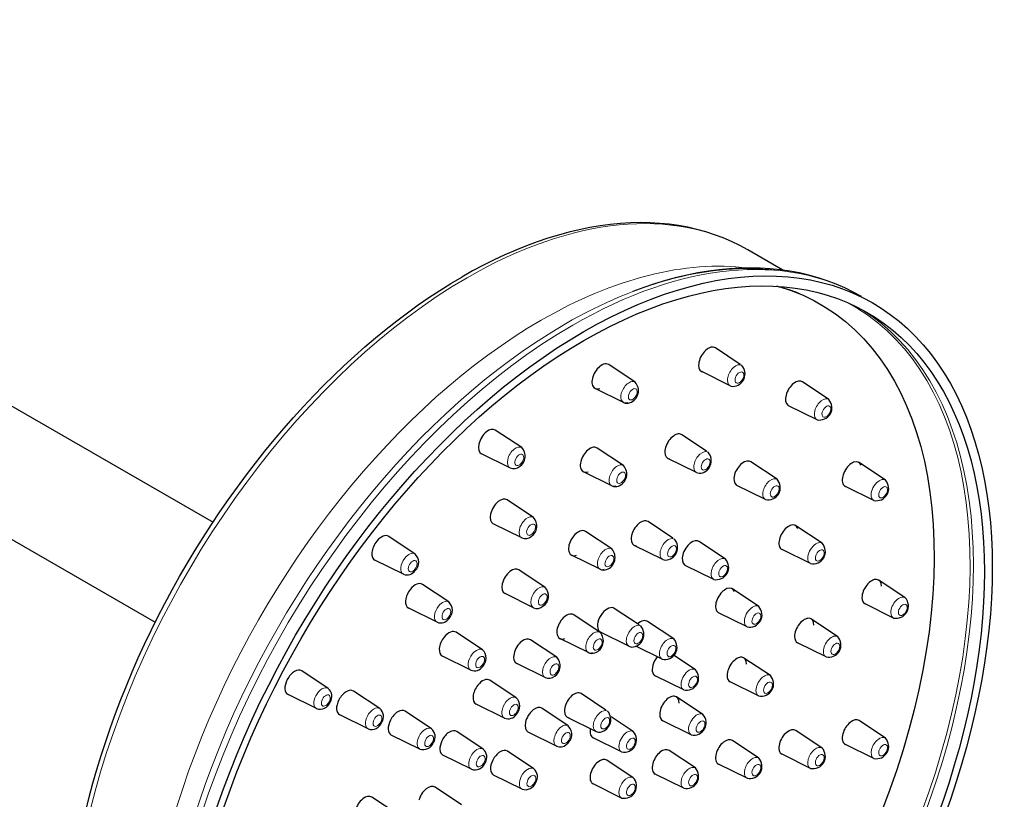
# Model space of a CAD drawing. Units: millimetres. Extents: x -188 to 916, y 109 to 784.
# Drawn here: x 732 to 911, y 260 to 402 of the extents above; entities that cross this region are included whole.
import ezdxf

# ---------------------------------------------------------------- set-up
doc = ezdxf.new("R2010")
doc.units = ezdxf.units.MM
doc.layers.get('0').update_dxf_attribs({"color": 106, "lineweight": 0})

# ---------------------------------------------------------------- blocks, each defined once
blk = doc.blocks.new('d', base_point=(241.67067, 117.124931))
at = {"color": 0, "linetype": 'Continuous', "lineweight": 30}
for p, q in [((608.771046, 402.001812), (767.075186, 310.604874)), ((598.271048, 383.815277), (756.571694, 292.420356)), ((870.6718, 356.44844), (864.28049, 360.138465)), ((862.906261, 339.327077), (858.409467, 342.323241)), ((843.820392, 336.083466), (839.025158, 339.278477)), ((861.075762, 335.440799), (855.911184, 337.996088)), ((841.691453, 332.396035), (836.526875, 334.951324)), ((861.075657, 335.441182), (861.575364, 335.301332)), ((879.006935, 332.940731), (874.211701, 336.135742)), ((876.877996, 329.2533), (871.713418, 331.808589)), ((823.192041, 324.173682), (818.396806, 327.368693)), ((856.778003, 323.532408), (852.281208, 326.528572)), ((841.69207, 320.917081), (836.896836, 324.112092)), ((821.063102, 320.486251), (815.898524, 323.04154)), ((854.947503, 319.64613), (849.782925, 322.201419)), ((869.617898, 318.422847), (864.822663, 321.617858)), ((889.321111, 318.267272), (884.525876, 321.462283)), ((839.563131, 317.22965), (834.398553, 319.78494)), ((854.947399, 319.646513), (855.447106, 319.506662)), ((867.488959, 314.735416), (862.324381, 317.290705)), ((887.192171, 314.579841), (882.027593, 317.13513)), ((825.320363, 311.464872), (820.525128, 314.659883)), ((823.191424, 307.777441), (818.026846, 310.33273)), ((850.649744, 307.737739), (846.152949, 310.733902)), ((877.803752, 306.777245), (873.008517, 309.972256)), ((803.807732, 304.835374), (799.012497, 308.030385)), ((839.563748, 305.750697), (834.768514, 308.945708)), ((848.819244, 303.85146), (843.654666, 306.40675)), ((860.228861, 303.904963), (855.433626, 307.099974)), ((837.434809, 302.063265), (832.270231, 304.618555)), ((875.674812, 303.089813), (870.510234, 305.645103)), ((801.678792, 301.147943), (796.514214, 303.703232)), ((848.81914, 303.851843), (849.318847, 303.711993)), ((858.099921, 300.217532), (852.935343, 302.772821)), ((827.448685, 298.756061), (822.65345, 301.951073)), ((809.935991, 296.117008), (805.140756, 299.312019)), ((892.903186, 296.877689), (888.107952, 300.0727)), ((825.319746, 295.06863), (820.155167, 297.62392)), ((866.286392, 295.287217), (861.491158, 298.482228)), ((890.774247, 293.190258), (885.609669, 295.745547)), ((807.807051, 292.429577), (802.642473, 294.984866)), ((837.435426, 290.584312), (832.640192, 293.779323)), ((844.521485, 291.943069), (840.02469, 294.939233)), ((864.157453, 291.599786), (858.992875, 294.155076)), ((850.839824, 289.387079), (846.044589, 292.58209)), ((880.646669, 289.801385), (875.851434, 292.996396)), ((816.064249, 287.398642), (811.269015, 290.593653)), ((842.690986, 288.056791), (837.526408, 290.61208)), ((829.577007, 286.047251), (824.781772, 289.242262)), ((835.306487, 286.896881), (830.141909, 289.45217)), ((878.517729, 286.113954), (873.353151, 288.669243)), ((842.690881, 288.057174), (843.190588, 287.917324)), ((848.710884, 285.699648), (843.963598, 288.048473)), ((854.769033, 283.79719), (850.876811, 286.390534)), ((813.93531, 283.711211), (808.770732, 286.266501)), ((827.448067, 282.35982), (822.283489, 284.91511)), ((868.390151, 282.725081), (863.594917, 285.920092)), ((788.005498, 280.401027), (783.210263, 283.596038)), ((822.192508, 278.680277), (817.397273, 281.875288)), ((852.640094, 280.109759), (847.475516, 282.665048)), ((866.261212, 279.03765), (861.096634, 281.59294)), ((785.876559, 276.713595), (780.711981, 279.268885)), ((797.394535, 276.724669), (792.599301, 279.91968)), ((838.511077, 276.452143), (834.014283, 279.448307)), ((820.063569, 274.992845), (814.898991, 277.548135)), ((856.133634, 275.648778), (851.338399, 278.843789)), ((806.783572, 273.048312), (801.988338, 276.243323)), ((831.6644, 273.582841), (826.869165, 276.777852)), ((795.265596, 273.037238), (790.101018, 275.592527)), ((836.680578, 272.565865), (831.516, 275.121155)), ((843.473162, 272.528125), (839.446743, 275.210883)), ((854.004694, 271.961346), (848.840116, 274.516636)), ((889.321111, 271.351881), (884.525876, 274.546892)), ((816.17261, 269.371954), (811.377375, 272.566965)), ((829.53546, 269.89541), (824.370882, 272.450699)), ((836.680473, 272.566248), (837.18018, 272.426398)), ((877.803752, 269.542808), (873.008517, 272.737819)), ((804.654633, 269.36088), (799.490055, 271.91617)), ((841.344223, 268.840694), (836.179645, 271.395983)), ((866.286392, 267.733734), (861.491158, 270.928745)), ((825.381088, 265.766296), (820.585854, 268.961307)), ((854.769033, 265.92466), (849.973799, 269.119671)), ((887.192171, 267.66445), (882.027593, 270.219739)), ((814.04367, 265.684523), (808.879092, 268.239812)), ((843.473162, 264.150377), (838.677927, 267.345388)), ((875.674812, 265.855376), (870.510234, 268.410666)), ((864.157453, 264.046303), (858.992875, 266.601592)), ((823.252149, 262.078864), (818.087571, 264.634154)), ((852.640094, 262.237229), (847.475516, 264.792519)), ((812.2434, 259.245004), (807.448165, 262.440015)), ((841.344223, 260.462946), (836.179645, 263.018235)), ((800.726041, 257.435931), (795.930806, 260.630942))]:
    blk.add_line(p, q, dxfattribs=at)
for points in [[(864.280518, 360.138458), (862.832336, 360.92981), (861.346069, 361.653961), (859.823303, 362.310333), (858.265686, 362.898346), (856.674866, 363.41745), (855.052612, 363.867035), (853.400513, 364.246521), (851.720154, 364.555573), (850.013, 364.79422), (848.280334, 364.962708), (846.523621, 365.061188), (844.744141, 365.089874), (842.943359, 365.04892), (841.12262, 364.938538), (839.283264, 364.758911), (837.426697, 364.510223), (835.554199, 364.19281), (833.667053, 363.807037), (831.766541, 363.353455), (829.853882, 362.832489), (827.930298, 362.244629), (825.997131, 361.590302), (824.055603, 360.869965), (822.106995, 360.084259), (820.153015, 359.234009), (818.195129, 358.320099), (816.235046, 357.343414), (814.274231, 356.304779), (812.280518, 355.185577)], [(884.972656, 351.655945), (883.465698, 352.479797), (881.919617, 353.234131), (880.336243, 353.918182), (878.717529, 354.531311), (877.065247, 355.072815), (875.381348, 355.541962), (873.66748, 355.938446), (871.925171, 356.262421), (870.156006, 356.513947), (868.361389, 356.693237), (866.542847, 356.800446), (864.701965, 356.835693), (862.84021, 356.799133), (860.959045, 356.690918), (859.059875, 356.511383), (857.143982, 356.260986), (855.212646, 355.940155), (853.26709, 355.549377), (851.308594, 355.089081), (849.338623, 354.559875), (847.358765, 353.962463), (845.370544, 353.297516), (843.373962, 352.565094)], [(743.950317, 258.107666), (744.572021, 260.62262), (745.244812, 263.145935), (745.968323, 265.675812), (746.741882, 268.210358), (747.564697, 270.747711), (748.436035, 273.28598), (749.355225, 275.823273), (750.321411, 278.357727), (751.333923, 280.887451), (752.391968, 283.410553), (753.494751, 285.92514), (754.641663, 288.429352), (755.831848, 290.921295), (757.064575, 293.399078), (758.33905, 295.860809), (759.654541, 298.304688), (761.009766, 300.728973), (762.403687, 303.131927), (763.835083, 305.511871), (765.302795, 307.867035), (766.805725, 310.19577), (768.342651, 312.496338), (769.912476, 314.766998), (771.514038, 317.006073), (773.146179, 319.211823), (774.807678, 321.382538), (776.497437, 323.51651), (778.214355, 325.61203), (779.957153, 327.667389), (781.724731, 329.68103), (783.515625, 331.651672), (785.328491, 333.578033), (787.162109, 335.45874), (789.015015, 337.292572), (790.885925, 339.078156), (792.773499, 340.814209), (794.676392, 342.499451), (796.593201, 344.132538), (798.522644, 345.712219), (800.463379, 347.237122), (802.41394, 348.706055), (804.372742, 350.117889), (806.338074, 351.471527), (808.308472, 352.765869), (810.282166, 353.999817), (812.280518, 355.185577)]]:
    blk.add_lwpolyline(points, dxfattribs=at)
for centre, radius, start, end in [((863.316684, 327.447929), 26.803664, 67.212716, 76.544487), ((861.486544, 337.599502), 2.299886, 272.213295, 41.645737), ((842.113416, 334.530115), 2.307957, 289.679413, 42.290733), ((877.36663, 331.42982), 2.230224, 257.319727, 42.635216), ((842.335751, 333.748315), 1.497919, 244.530517, 291.742606), ((821.607711, 322.622172), 2.217391, 302.694832, 44.396337), ((855.358285, 321.804832), 2.299886, 272.213295, 41.645737), ((821.722683, 321.98827), 1.640319, 246.309867, 311.307893), ((839.985095, 319.36373), 2.307957, 289.679413, 42.290733), ((840.20743, 318.58193), 1.497919, 244.530517, 291.742606), ((867.977593, 316.911936), 2.230224, 257.319727, 42.635216), ((887.680477, 316.756223), 2.230482, 257.350016, 42.643029), ((823.736033, 309.913362), 2.217391, 302.694832, 44.396337), ((823.851005, 309.27946), 1.640319, 246.309867, 311.307893), ((849.230026, 306.010163), 2.299886, 272.213295, 41.645737), ((876.163118, 305.266196), 2.230482, 257.350016, 42.643029), ((802.398511, 303.319192), 2.069783, 314.385564, 47.099907), ((837.856773, 304.197345), 2.307957, 289.679413, 42.290733), ((858.588556, 302.394052), 2.230224, 257.319727, 42.635216), ((802.337288, 302.825836), 1.802474, 248.590518, 326.843891), ((838.079108, 303.415546), 1.497919, 244.530517, 291.742606), ((825.864355, 297.204552), 2.217391, 302.694832, 44.396337), ((808.52677, 294.600826), 2.069783, 314.385564, 47.099907), ((825.979327, 296.57065), 1.640319, 246.309867, 311.307893), ((891.262573, 295.366664), 2.230307, 257.335716, 42.656413), ((864.645759, 293.776169), 2.230482, 257.350016, 42.643029), ((808.465547, 294.107471), 1.802474, 248.590518, 326.843891), ((835.728451, 289.03096), 2.307957, 289.679413, 42.290733), ((843.101767, 290.215494), 2.299886, 272.213295, 41.645737), ((849.199518, 287.876168), 2.230224, 257.319727, 42.635216), ((879.006055, 288.29036), 2.230307, 257.335716, 42.656413), ((814.655028, 285.88246), 2.069783, 314.385564, 47.099907), ((835.950786, 288.249161), 1.497919, 244.530517, 291.742606), ((827.992677, 284.495742), 2.217391, 302.694832, 44.396337), ((814.593805, 285.389105), 1.802474, 248.590518, 326.843891), ((853.1284, 282.286142), 2.230482, 257.350016, 42.643029), ((828.107649, 283.861839), 1.640319, 246.309867, 311.307893), ((866.749538, 281.214057), 2.230307, 257.335716, 42.656413), ((786.791562, 278.950774), 1.891121, 326.455286, 50.082644), ((786.507155, 278.594687), 1.984021, 251.483359, 339.68167), ((820.783287, 277.164095), 2.069783, 314.385564, 47.099907), ((796.180599, 275.274416), 1.891121, 326.455286, 50.082644), ((820.722064, 276.670739), 1.802474, 248.590518, 326.843891), ((837.09136, 274.724568), 2.299886, 272.213295, 41.645737), ((854.49302, 274.137753), 2.230307, 257.335716, 42.656413), ((795.896192, 274.918329), 1.984021, 251.483359, 339.68167), ((805.569636, 271.598059), 1.891121, 326.455286, 50.082644), ((830.08007, 272.031332), 2.217391, 302.694832, 44.396337), ((841.832529, 271.017077), 2.230482, 257.350016, 42.643029), ((805.28523, 271.241971), 1.984021, 251.483359, 339.68167), ((887.679492, 269.841228), 2.230715, 257.387199, 42.635963), ((814.958673, 267.921701), 1.891121, 326.455286, 50.082644), ((830.195042, 271.397429), 1.640319, 246.309867, 311.307893), ((876.162132, 268.032154), 2.230715, 257.387199, 42.635963), ((814.674267, 267.565614), 1.984021, 251.483359, 339.68167), ((864.644773, 266.22308), 2.230715, 257.387199, 42.635963), ((824.167152, 264.316043), 1.891121, 326.455286, 50.082644), ((853.127414, 264.414007), 2.230715, 257.387199, 42.635963), ((823.882745, 263.959956), 1.984021, 251.483359, 339.68167), ((841.831543, 262.639723), 2.230715, 257.387199, 42.635963)]:
    blk.add_arc(centre, radius, start, end, dxfattribs=at)
at = {"color": 0, "linetype": 'Continuous', "lineweight": 30, "extrusion": (0, 0, -1)}
for centre, major_axis, start_param, end_param in [((834.486586, 259.560528), (-52.5, -90.932667), 2.3561944902, 5.4977871438), ((834.486586, 259.560528), (-51.5, -89.200617), 2.3561944902, 5.4977871438), ((827.415518, 263.643011), (-50.030324, -86.655063), 3.0009004418, 5.4977871438), ((834.486586, 259.560528), (-52.5, -90.932667), 5.4977871438, 8.6393797974), ((834.486586, 259.560528), (-51.5, -89.200617), 5.4977871438, 8.6393797974)]:
    blk.add_ellipse(centre, major_axis=major_axis, ratio=0.57735, start_param=start_param, end_param=end_param, dxfattribs=at)
at = {"color": 0, "linetype": 'Continuous', "lineweight": 0, "extrusion": (0, 0, -1)}
for centre, major_axis, start_param, end_param in [((813.280488, 271.803874), (-51, -88.334591), 2.3561944902, 3.1415926764), ((826.705507, 264.052936), (-51, -88.334591), 2.3561944902, 2.904316105), ((832.472629, 260.723287), (-52.5, -90.932667), 2.3561944902, 3.1415926764), ((831.127443, 261.499931), (-52.159844, -90.3435), 2.3561944902, 2.8984036784), ((813.280488, 271.803874), (-51, -88.334591), 0.0000000229, 2.3561944902), ((832.024233, 260.982168), (-51.386615, -89.004227), 3.1194515631, 5.4977871438), ((832.472629, 260.723287), (-51.5, -89.200617), 3.1611469079, 5.4977871438), ((826.705507, 264.052936), (-51, -88.334591), 0.2372765943, 2.3561944902), ((832.472629, 260.723287), (-52.5, -90.932667), 0.0000000229, 2.3561944902), ((831.127443, 261.499931), (-52.159844, -90.3435), 0.2431890209, 2.3561944902)]:
    blk.add_ellipse(centre, major_axis=major_axis, ratio=0.57735, start_param=start_param, end_param=end_param, dxfattribs=at)
at = {"color": 0, "linetype": 'Continuous', "lineweight": 30}
for centre, start_param, end_param in [((857.114003, 340.186409), 0.2617993878, 3.4033920414), ((857.114003, 340.186409), 6.2461189026, 6.544984695), ((837.729694, 337.141645), 0.6108652382, 3.7524578918), ((837.729694, 337.141645), 6.2461189026, 6.8940505454), ((872.916237, 333.99891), 6.1959188446, 9.3375114982), ((872.916237, 333.99891), 3.054326191, 3.1786590125), ((817.101343, 325.231861), 6.2461189026, 7.2431163958), ((817.101343, 325.231861), 0.9599310886, 3.1786590125), ((850.985744, 324.39174), 0.2617993878, 3.4033920414), ((850.985744, 324.39174), 6.2461189026, 6.544984695), ((835.601372, 321.97526), 0.6108652382, 3.7524578918), ((835.601372, 321.97526), 6.2461189026, 6.8940505454), ((863.5272, 319.481026), 6.1959188446, 9.3375114982), ((883.230412, 319.325451), 5.8468529942, 8.9884456478), ((863.5272, 319.481026), 3.054326191, 3.1786590125), ((883.230412, 319.325451), 2.7052603406, 3.1786590125), ((819.229665, 312.523051), 0.9599310886, 3.1786590125), ((819.229665, 312.523051), 6.2461189026, 7.2431163958), ((844.857485, 308.59707), 0.2617993878, 3.4033920414), ((844.857485, 308.59707), 6.2461189026, 6.544984695), ((871.713053, 307.835423), 5.8468529942, 8.9884456478), ((797.717033, 305.893553), 6.2461189026, 7.5921822462), ((833.47305, 306.808875), 0.6108652382, 3.7524578918), ((833.47305, 306.808875), 6.2461189026, 6.8940505454), ((797.717033, 305.893553), 1.308996939, 3.1786590125), ((854.138162, 304.963142), 6.1959188446, 9.3375114982), ((871.713053, 307.835423), 2.7052603406, 3.1786590125), ((854.138162, 304.963142), 3.054326191, 3.1786590125), ((821.357987, 299.81424), 0.9599310886, 3.1786590125), ((821.357987, 299.81424), 6.2461189026, 7.2431163958), ((803.845292, 297.175187), 6.2461189026, 7.5921822462), ((886.812488, 297.935868), 5.4977871438, 8.6393797974), ((803.845292, 297.175187), 1.308996939, 3.1786590125), ((860.195694, 296.345396), 5.8468529942, 8.9884456478), ((886.812488, 297.935868), 2.3561944902, 3.1786590125), ((831.344728, 291.642491), 0.6108652382, 3.7524578918), ((831.344728, 291.642491), 6.2461189026, 6.8940505454), ((838.729227, 292.802401), 0.2617993878, 3.104526249), ((838.729227, 292.802401), 6.2461189026, 6.544984695), ((860.195694, 296.345396), 2.7052603406, 3.1786590125), ((844.749125, 290.445258), 6.1959188446, 7.3515889409), ((874.55597, 290.859564), 5.4977871438, 8.6393797974), ((809.973551, 288.456821), 6.2461189026, 7.5921822462), ((838.729227, 292.802401), 3.1786590125, 3.4033920414), ((809.973551, 288.456821), 1.308996939, 3.1786590125), ((823.486308, 287.10543), 0.9599310886, 3.1786590125), ((823.486308, 287.10543), 6.2461189026, 7.2431163958), ((874.55597, 290.859564), 2.3561944902, 3.1786590125), ((862.299453, 283.78326), 5.4977871438, 8.6393797974), ((848.678335, 284.855369), 1.2938414502, 2.7052603406), ((781.9148, 281.459206), 6.2461189026, 7.9412480966), ((848.678335, 284.855369), 2.7052603406, 3.1786590125), ((781.9148, 281.459206), 1.6580627894, 3.1786590125), ((816.10181, 279.738456), 6.2461189026, 7.5921822462), ((862.299453, 283.78326), 2.3561944902, 3.1786590125), ((791.303837, 277.782848), 6.2461189026, 7.9412480966), ((816.10181, 279.738456), 1.308996939, 3.1786590125), ((832.718819, 277.311475), 0.2617993878, 3.4033920414), ((832.718819, 277.311475), 6.2461189026, 6.544984695), ((850.042935, 276.706957), 5.4977871438, 8.6393797974), ((791.303837, 277.782848), 1.6580627894, 3.1786590125), ((800.692874, 274.10649), 6.2461189026, 7.9412480966), ((825.573701, 274.64102), 0.9599310886, 3.1786590125), ((825.573701, 274.64102), 6.2461189026, 7.2431163958), ((850.042935, 276.706957), 2.3561944902, 3.1786590125), ((800.692874, 274.10649), 1.6580627894, 3.1786590125), ((883.230412, 272.41006), 6.2461189026, 8.290313947), ((810.081911, 270.430133), 6.2461189026, 7.9412480966), ((837.382464, 273.586304), 2.1211249513, 2.7052603406), ((871.713053, 270.600986), 6.2461189026, 8.290313947), ((883.230412, 272.41006), 2.0071286398, 3.1786590125), ((810.081911, 270.430133), 1.6580627894, 3.1786590125), ((837.382464, 273.586304), 2.7052603406, 3.1786590125), ((860.195694, 268.791913), 6.2461189026, 8.290313947), ((871.713053, 270.600986), 2.0071286398, 3.1786590125), ((819.29039, 266.824474), 6.2461189026, 7.9412480966), ((848.678335, 266.982839), 6.2461189026, 8.290313947), ((860.195694, 268.791913), 2.0071286398, 3.1786590125), ((819.29039, 266.824474), 1.6580627894, 3.1786590125), ((837.382464, 265.208556), 6.2461189026, 8.290313947), ((848.678335, 266.982839), 2.0071286398, 3.1786590125), ((837.382464, 265.208556), 2.0071286398, 3.1786590125), ((806.152701, 260.303183), 6.2461189026, 8.290313947), ((794.635342, 258.49411), 6.2461189026, 8.290313947)]:
    blk.add_ellipse(centre, major_axis=(1.25, 2.165064), ratio=0.57735, start_param=start_param, end_param=end_param, dxfattribs=at)
at = {"color": 0, "linetype": 'Continuous', "lineweight": 0}
for centre, major_axis, start_param, end_param in [((862.100758, 337.307305), (1.065201, 1.844983), 0.2617993878, 3.4033920414), ((862.100758, 337.307305), (1.065201, 1.844983), 6.2342340521, 6.544984695), ((862.770857, 336.920423), (0.565887, 0.980144), 0.2617993878, 3.4033920414), ((862.770857, 336.920423), (0.565887, 0.980144), 3.4033920414, 6.544984695), ((842.716448, 334.262541), (1.065201, 1.844983), 0.6108652382, 3.7524578918), ((843.386548, 333.875659), (0.565887, 0.980144), 0.6108652382, 3.7524578918), ((842.716448, 334.262541), (1.065201, 1.844983), 6.1823958961, 6.8940505454), ((843.386548, 333.875659), (0.565887, 0.980144), 3.7524578918, 6.8940505454), ((877.902991, 331.119806), (1.065201, 1.844983), 6.1959188446, 9.3375114982), ((878.573091, 330.732923), (0.565887, 0.980144), 6.1959188446, 9.3375114982), ((878.573091, 330.732923), (0.565887, 0.980144), 3.054326191, 6.1959188446), ((877.902991, 331.119806), (1.065201, 1.844983), 3.054326191, 3.200562395), ((822.088097, 322.352757), (1.065201, 1.844983), 6.2291989453, 7.2431163958), ((822.088097, 322.352757), (1.065201, 1.844983), 0.9599310886, 3.1970476479), ((822.758197, 321.965875), (0.565887, 0.980144), 0.9599310886, 4.1015237422), ((822.758197, 321.965875), (0.565887, 0.980144), 4.1015237422, 7.2431163958), ((855.972499, 321.512636), (1.065201, 1.844983), 0.2617993878, 3.4033920414), ((856.642598, 321.125753), (0.565887, 0.980144), 0.2617993878, 3.4033920414), ((855.972499, 321.512636), (1.065201, 1.844983), 6.2342340521, 6.544984695), ((840.588126, 319.096156), (1.065201, 1.844983), 0.6108652382, 3.7524578918), ((840.588126, 319.096156), (1.065201, 1.844983), 6.1823958961, 6.8940505454), ((856.642598, 321.125753), (0.565887, 0.980144), 3.4033920414, 6.544984695), ((841.258226, 318.709274), (0.565887, 0.980144), 0.6108652382, 3.7524578918), ((841.258226, 318.709274), (0.565887, 0.980144), 3.7524578918, 6.8940505454), ((868.513954, 316.601922), (1.065201, 1.844983), 6.1959188446, 9.3375114982), ((869.184054, 316.21504), (0.565887, 0.980144), 6.1959188446, 9.3375114982), ((869.184054, 316.21504), (0.565887, 0.980144), 3.054326191, 6.1959188446), ((888.217167, 316.446347), (1.065201, 1.844983), 6.2460370795, 8.9884456478), ((888.887266, 316.059464), (0.565887, 0.980144), 5.8468529942, 8.9884456478), ((888.217167, 316.446347), (1.065201, 1.844983), 2.7052603406, 3.1788171559), ((888.887266, 316.059464), (0.565887, 0.980144), 2.7052603406, 5.8468529942), ((868.513954, 316.601922), (1.065201, 1.844983), 3.054326191, 3.200562395), ((824.216419, 309.643947), (1.065201, 1.844983), 6.2291989453, 7.2431163958), ((824.216419, 309.643947), (1.065201, 1.844983), 0.9599310886, 3.1970476479), ((824.886519, 309.257064), (0.565887, 0.980144), 0.9599310886, 4.1015237422), ((824.886519, 309.257064), (0.565887, 0.980144), 4.1015237422, 7.2431163958), ((849.84424, 305.717966), (1.065201, 1.844983), 0.2617993878, 3.4033920414), ((850.51434, 305.331084), (0.565887, 0.980144), 0.2617993878, 3.4033920414), ((850.51434, 305.331084), (0.565887, 0.980144), 3.4033920414, 6.544984695), ((849.84424, 305.717966), (1.065201, 1.844983), 6.2342340521, 6.544984695), ((876.699808, 304.956319), (1.065201, 1.844983), 6.2460370795, 8.9884456478), ((802.703788, 303.014449), (1.065201, 1.844983), 6.2291607809, 7.5921822462), ((838.459804, 303.929771), (1.065201, 1.844983), 0.6108652382, 3.7524578918), ((839.129904, 303.542889), (0.565887, 0.980144), 0.6108652382, 3.7524578918), ((838.459804, 303.929771), (1.065201, 1.844983), 6.1823958961, 6.8940505454), ((839.129904, 303.542889), (0.565887, 0.980144), 3.7524578918, 6.8940505454), ((877.369907, 304.569437), (0.565887, 0.980144), 5.8468529942, 8.9884456478), ((877.369907, 304.569437), (0.565887, 0.980144), 2.7052603406, 5.8468529942), ((802.703788, 303.014449), (1.065201, 1.844983), 1.308996939, 3.1892628685), ((803.373888, 302.627566), (0.565887, 0.980144), 1.308996939, 4.4505895926), ((803.373888, 302.627566), (0.565887, 0.980144), 4.4505895926, 7.5921822462), ((859.124917, 302.084038), (1.065201, 1.844983), 6.1959188446, 9.3375114982), ((859.795017, 301.697156), (0.565887, 0.980144), 6.1959188446, 9.3375114982), ((859.795017, 301.697156), (0.565887, 0.980144), 3.054326191, 6.1959188446), ((876.699808, 304.956319), (1.065201, 1.844983), 2.7052603406, 3.1788171559), ((826.344741, 296.935136), (1.065201, 1.844983), 6.2291989453, 7.2431163958), ((859.124917, 302.084038), (1.065201, 1.844983), 3.054326191, 3.200562395), ((826.344741, 296.935136), (1.065201, 1.844983), 0.9599310886, 3.1970476479), ((827.014841, 296.548254), (0.565887, 0.980144), 0.9599310886, 4.1015237422), ((827.014841, 296.548254), (0.565887, 0.980144), 4.1015237422, 7.2431163958), ((891.799242, 295.056764), (1.065201, 1.844983), 6.2397291935, 8.6393797974), ((808.832047, 294.296083), (1.065201, 1.844983), 1.308996939, 3.1892628685), ((808.832047, 294.296083), (1.065201, 1.844983), 6.2291607809, 7.5921822462), ((865.182449, 293.466292), (1.065201, 1.844983), 6.2460370795, 8.9884456478), ((892.469342, 294.669881), (0.565887, 0.980144), 5.4977871438, 8.6393797974), ((809.502146, 293.909201), (0.565887, 0.980144), 1.308996939, 4.4505895926), ((809.502146, 293.909201), (0.565887, 0.980144), 4.4505895926, 7.5921822462), ((865.852548, 293.07941), (0.565887, 0.980144), 5.8468529942, 8.9884456478), ((865.852548, 293.07941), (0.565887, 0.980144), 2.7052603406, 5.8468529942), ((891.799242, 295.056764), (1.065201, 1.844983), 2.3561944902, 3.1886572161), ((892.469342, 294.669881), (0.565887, 0.980144), 2.3561944902, 5.4977871438), ((843.715981, 289.923297), (1.065201, 1.844983), 0.2617993878, 3.4033920414), ((843.715981, 289.923297), (1.065201, 1.844983), 6.2342340521, 6.544984695), ((865.182449, 293.466292), (1.065201, 1.844983), 2.7052603406, 3.1788171561), ((836.331483, 288.763387), (1.065201, 1.844983), 0.6108652382, 3.7524578918), ((836.331483, 288.763387), (1.065201, 1.844983), 6.1823958961, 6.8940505454), ((844.386081, 289.536415), (0.565887, 0.980144), 0.2617993878, 3.4033920414), ((844.386081, 289.536415), (0.565887, 0.980144), 3.4033920414, 6.544984695), ((879.542725, 287.98046), (1.065201, 1.844983), 6.2397291935, 8.6393797974), ((837.001582, 288.376504), (0.565887, 0.980144), 0.6108652382, 3.7524578918), ((837.001582, 288.376504), (0.565887, 0.980144), 3.7524578918, 6.8940505454), ((849.73588, 287.566154), (1.065201, 1.844983), 6.1959188446, 9.3375114982), ((850.40598, 287.179272), (0.565887, 0.980144), 6.1959188446, 9.3375114982), ((880.212825, 287.593578), (0.565887, 0.980144), 5.4977871438, 8.6393797974), ((814.960306, 285.577717), (1.065201, 1.844983), 1.308996939, 3.1892628685), ((814.960306, 285.577717), (1.065201, 1.844983), 6.2291607809, 7.5921822462), ((850.40598, 287.179272), (0.565887, 0.980144), 3.054326191, 6.1959188446), ((879.542725, 287.98046), (1.065201, 1.844983), 2.3561944902, 3.1886572161), ((880.212825, 287.593578), (0.565887, 0.980144), 2.3561944902, 5.4977871438), ((815.630405, 285.190835), (0.565887, 0.980144), 1.308996939, 4.4505895926), ((815.630405, 285.190835), (0.565887, 0.980144), 4.4505895926, 7.5921822462), ((828.473063, 284.226326), (1.065201, 1.844983), 0.9599310886, 3.1970476479), ((828.473063, 284.226326), (1.065201, 1.844983), 6.2291989453, 7.2431163958), ((829.143163, 283.839444), (0.565887, 0.980144), 0.9599310886, 4.1015237422), ((829.143163, 283.839444), (0.565887, 0.980144), 4.1015237422, 7.2431163958), ((849.73588, 287.566154), (1.065201, 1.844983), 3.054326191, 3.200562395), ((853.66509, 281.976265), (1.065201, 1.844983), 6.2460370795, 8.9884456478), ((867.286207, 280.904156), (1.065201, 1.844983), 6.2397291935, 8.6393797974), ((854.335189, 281.589383), (0.565887, 0.980144), 5.8468529942, 8.9884456478), ((854.335189, 281.589383), (0.565887, 0.980144), 2.7052603406, 5.8468529942), ((867.956307, 280.517274), (0.565887, 0.980144), 5.4977871438, 8.6393797974), ((786.901554, 278.580101), (1.065201, 1.844983), 6.2314707904, 7.9412480966), ((787.571654, 278.193219), (0.565887, 0.980144), 4.799655443, 7.9412480966), ((853.66509, 281.976265), (1.065201, 1.844983), 2.7052603406, 3.1788171561), ((867.286207, 280.904156), (1.065201, 1.844983), 2.3561944902, 3.1886572161), ((867.956307, 280.517274), (0.565887, 0.980144), 2.3561944902, 5.4977871438), ((786.901554, 278.580101), (1.065201, 1.844983), 1.6580627894, 3.1859411944), ((787.571654, 278.193219), (0.565887, 0.980144), 1.6580627894, 4.799655443), ((821.088564, 276.859351), (1.065201, 1.844983), 1.308996939, 3.1892628685), ((821.088564, 276.859351), (1.065201, 1.844983), 6.2291607809, 7.5921822462), ((821.758664, 276.472469), (0.565887, 0.980144), 4.4505895926, 7.5921822462), ((796.290591, 274.903744), (1.065201, 1.844983), 6.2314707904, 7.9412480966), ((796.960691, 274.516862), (0.565887, 0.980144), 4.799655443, 7.9412480966), ((821.758664, 276.472469), (0.565887, 0.980144), 1.308996939, 4.4505895926), ((837.705574, 274.432371), (1.065201, 1.844983), 0.2617993878, 3.4033920414), ((837.705574, 274.432371), (1.065201, 1.844983), 6.2342340521, 6.544984695), ((855.02969, 273.827852), (1.065201, 1.844983), 6.2397291935, 8.6393797974), ((796.290591, 274.903744), (1.065201, 1.844983), 1.6580627894, 3.1859411944), ((796.960691, 274.516862), (0.565887, 0.980144), 1.6580627894, 4.799655443), ((838.375673, 274.045489), (0.565887, 0.980144), 0.2617993878, 3.4033920414), ((838.375673, 274.045489), (0.565887, 0.980144), 3.4033920414, 6.544984695), ((855.699789, 273.44097), (0.565887, 0.980144), 5.4977871438, 8.6393797974), ((855.699789, 273.44097), (0.565887, 0.980144), 2.3561944902, 5.4977871438), ((805.679629, 271.227386), (1.065201, 1.844983), 6.2314707904, 7.9412480966), ((830.560456, 271.761916), (1.065201, 1.844983), 0.9599310886, 3.1970476479), ((830.560456, 271.761916), (1.065201, 1.844983), 6.2291989453, 7.2431163958), ((831.230555, 271.375034), (0.565887, 0.980144), 0.9599310886, 4.1015237422), ((831.230555, 271.375034), (0.565887, 0.980144), 4.1015237422, 7.2431163958), ((842.369218, 270.7072), (1.065201, 1.844983), 6.2460370795, 8.9884456478), ((855.02969, 273.827852), (1.065201, 1.844983), 2.3561944902, 3.1886572161), ((805.679629, 271.227386), (1.065201, 1.844983), 1.6580627894, 3.1859411944), ((806.349728, 270.840504), (0.565887, 0.980144), 1.6580627894, 4.799655443), ((806.349728, 270.840504), (0.565887, 0.980144), 4.799655443, 7.9412480966), ((843.039318, 270.320318), (0.565887, 0.980144), 5.8468529942, 8.9884456478), ((843.039318, 270.320318), (0.565887, 0.980144), 2.7052603406, 5.8468529942), ((888.217167, 269.530956), (1.065201, 1.844983), 6.2345668601, 8.290313947), ((815.068666, 267.551029), (1.065201, 1.844983), 6.2314707904, 7.9412480966), ((842.369218, 270.7072), (1.065201, 1.844983), 2.7052603406, 3.1788171562), ((876.699808, 267.721882), (1.065201, 1.844983), 6.2345668601, 8.290313947), ((888.217167, 269.530956), (1.065201, 1.844983), 2.0071286398, 3.180593464), ((888.887266, 269.144074), (0.565887, 0.980144), 2.0071286398, 5.1487212934), ((888.887266, 269.144074), (0.565887, 0.980144), 5.1487212934, 8.290313947), ((815.068666, 267.551029), (1.065201, 1.844983), 1.6580627894, 3.1859411944), ((815.738765, 267.164147), (0.565887, 0.980144), 1.6580627894, 4.799655443), ((815.738765, 267.164147), (0.565887, 0.980144), 4.799655443, 7.9412480966), ((865.182449, 265.912809), (1.065201, 1.844983), 6.2345668601, 8.290313947), ((876.699808, 267.721882), (1.065201, 1.844983), 2.0071286398, 3.180593464), ((877.369907, 267.335), (0.565887, 0.980144), 2.0071286398, 5.1487212934), ((877.369907, 267.335), (0.565887, 0.980144), 5.1487212934, 8.290313947), ((824.277144, 263.94537), (1.065201, 1.844983), 6.2314707904, 7.9412480966), ((853.66509, 264.103735), (1.065201, 1.844983), 6.2345668601, 8.290313947), ((865.182449, 265.912809), (1.065201, 1.844983), 2.0071286398, 3.180593464), ((865.852548, 265.525927), (0.565887, 0.980144), 2.0071286398, 5.1487212934), ((865.852548, 265.525927), (0.565887, 0.980144), 5.1487212934, 8.290313947), ((824.277144, 263.94537), (1.065201, 1.844983), 1.6580627894, 3.1859411944), ((824.947244, 263.558488), (0.565887, 0.980144), 1.6580627894, 4.799655443), ((824.947244, 263.558488), (0.565887, 0.980144), 4.799655443, 7.9412480966), ((842.369218, 262.329452), (1.065201, 1.844983), 6.2345668601, 8.290313947), ((853.66509, 264.103735), (1.065201, 1.844983), 2.0071286398, 3.180593464), ((854.335189, 263.716853), (0.565887, 0.980144), 2.0071286398, 5.1487212934), ((854.335189, 263.716853), (0.565887, 0.980144), 5.1487212934, 8.290313947), ((842.369218, 262.329452), (1.065201, 1.844983), 2.0071286398, 3.1805934657), ((843.039318, 261.942569), (0.565887, 0.980144), 2.0071286398, 5.1487212934), ((843.039318, 261.942569), (0.565887, 0.980144), 5.1487212934, 8.290313947)]:
    blk.add_ellipse(centre, major_axis=major_axis, ratio=0.57735, start_param=start_param, end_param=end_param, dxfattribs=at)

msp = doc.modelspace()

# ---------------------------------------------------------------- block references
at = {"color": 7, "linetype": 'Continuous', "lineweight": 0, "true_color": 0xf7f7f7}
msp.add_blockref('d', (241.67067, 117.124931), dxfattribs=at)

doc.saveas('drawing.dxf')
